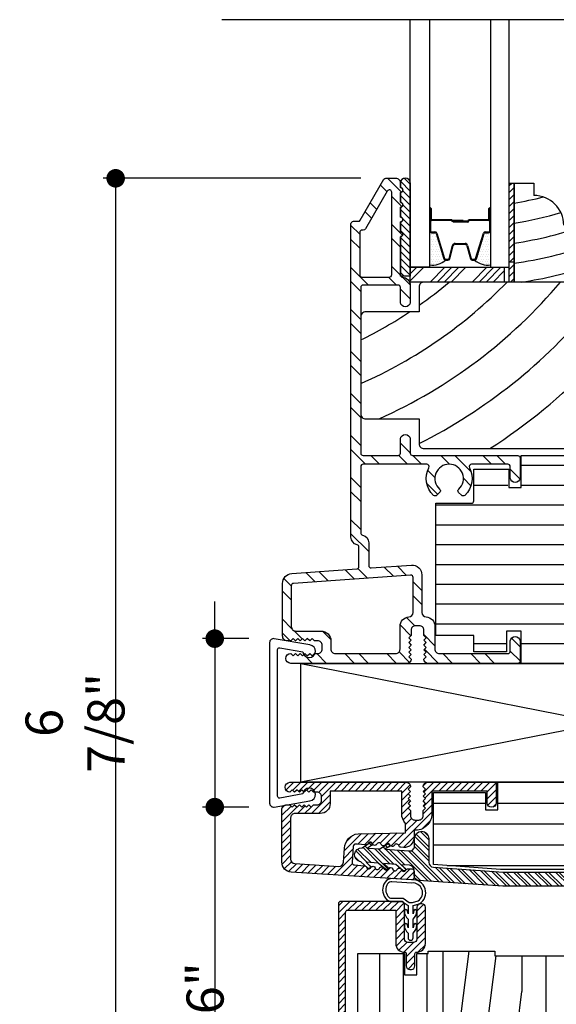
# Model space of a CAD drawing. Extents: x 0 to 162, y 0 to 38.
# Drawn here: x 45 to 48, y 25 to 31 of the extents above; entities that cross this region are included whole.
import ezdxf

# ---------------------------------------------------------------- set-up
doc = ezdxf.new("R2010")
doc.units = 0
doc.header["$LTSCALE"] = 6
doc.header["$MEASUREMENT"] = 0
doc.layers.get('0').update_dxf_attribs({"linetype": 'CONTINUOUS'})
doc.layers.get('Defpoints').update_dxf_attribs({"linetype": 'CONTINUOUS', "lineweight": 5})
doc.layers.add('A-ANNO-DIMS', color=3, linetype='CONTINUOUS')
doc.layers.add('A-DETL-CUT', color=6, linetype='CONTINUOUS')
doc.styles.add('SIMPLEX', font='SIMPLEX.shx', dxfattribs={"width": 0.75})
doc.dimstyles.new('Andersen Section', dxfattribs={"dimscale": 2.5, "dimtxt": 0.09375, "dimasz": 0.046875, "dimexe": 0.03125, "dimexo": 0.0625, "dimgap": 0.03125, "dimtad": 1, "dimdec": 5, "dimzin": 3, "dimdsep": 46, "dimlunit": 4, "dimtxsty": 'SIMPLEX', "dimblk": 'DOT', "dimcen": 0, "dimclrd": 256, "dimclre": 256, "dimadec": 0, "dimazin": 0, "dimtfac": 1, "dimtdec": 5, "dimtmove": 0, "dimatfit": 0, "dimldrblk": 'DOT', "dimfxl": 0, "dimfrac": 2, "dimtolj": 1, "dimtzin": 4, "dimlwd": -1, "dimlwe": -1, "dimarcsym": 0})

# ---------------------------------------------------------------- blocks, each defined once
blk = doc.blocks.new('E Series Casement Frame')
h = blk.add_hatch()
h.set_pattern_fill('ANSI31', color=256, scale=0.25)
h.paths.add_polyline_path([(-3.096, 0), (-3.829, 0, 1), (-3.829, -0.062), (-3.8145, -0.0475), (-3.7995, -0.0625), (-3.7845, -0.0475), (-3.7695, -0.0625), (-3.7545, -0.0475), (-3.7395, -0.0625), (-3.7245, -0.0475), (-3.7095, -0.0625), (-3.6945, -0.0475), (-3.6795, -0.0625), (-3.658, -0.0625, -0.414214), (-3.63, -0.0905), (-3.63, -0.1145, -0.414214), (-3.658, -0.1425), (-3.6795, -0.1425), (-3.6945, -0.1575), (-3.7095, -0.1425), (-3.7245, -0.1575), (-3.7395, -0.1425), (-3.7545, -0.1575), (-3.7695, -0.1425), (-3.7845, -0.1575), (-3.7995, -0.1425), (-3.8145, -0.1575), (-3.83, -0.142), (-3.849, -0.142, 0.414214), (-3.88, -0.173), (-3.88, -0.5048, 0.395512), (-3.822, -0.5667), (-3.0611, -0.6157, 0.433166), (-3.0451, -0.6007), (-3.0451, -0.5621, 0.39391), (-3.059, -0.5472), (-3.0829, -0.5455, 0.303347), (-3.0973, -0.5538, -0.668179), (-3.125, -0.5518, 0.668179), (-3.1526, -0.5499, -0.668179), (-3.1803, -0.548, 0.668179), (-3.2079, -0.546, -0.668179), (-3.2356, -0.5441, 0.668179), (-3.2632, -0.5422, -0.668179), (-3.2909, -0.5402, 0.668179), (-3.3185, -0.5383, -0.668179), (-3.3462, -0.5364, 0.303347), (-3.3594, -0.5262), (-3.4222, -0.5218, -0.41425), (-3.4361, -0.5058), (-3.4289, -0.4038, -0.414753), (-3.4129, -0.3899), (-3.4054, -0.3904), (-3.3501, -0.3943, 0.303278), (-3.3357, -0.386, -0.668179), (-3.308, -0.388, 0.668179), (-3.2804, -0.3899, -0.668179), (-3.2527, -0.3918, 0.668179), (-3.2251, -0.3938, -0.668179), (-3.1974, -0.3957, 0.668637), (-3.1698, -0.3976, -0.668179), (-3.1421, -0.3995, 0.30307), (-3.1289, -0.4097), (-3.1114, -0.411, 0.434812), (-3.0451, -0.3491), (-3.0451, -0.3028, 0.434165), (-2.933, -0.198), (-2.933, -0.055), (-2.5826, -0.055), (-2.5826, -0.1305, 1), (-2.5276, -0.1305), (-2.5276, 0), (-2.96, 0, 0.414214), (-2.988, -0.028), (-2.973, -0.043), (-2.988, -0.058), (-2.973, -0.073), (-2.988, -0.088), (-2.973, -0.103), (-2.988, -0.118), (-2.973, -0.133), (-2.988, -0.148), (-2.973, -0.163), (-2.988, -0.178), (-2.988, -0.21, -0.414214), (-3.016, -0.238), (-3.04, -0.238, -0.414214), (-3.068, -0.21), (-3.068, -0.178), (-3.083, -0.163), (-3.068, -0.148), (-3.083, -0.133), (-3.068, -0.118), (-3.083, -0.103), (-3.068, -0.088), (-3.083, -0.073), (-3.068, -0.058), (-3.083, -0.043), (-3.068, -0.028, 0.414214)])
h.paths.add_polyline_path([(-3.123, -0.055), (-3.123, -0.198, 0.179172), (-3.1001, -0.2599), (-3.1001, -0.3181), (-3.3992, -0.3244, 0.353748), (-3.485, -0.4164), (-3.4912, -0.505, -0.412591), (-3.5209, -0.531), (-3.7988, -0.5131, -0.395512), (-3.825, -0.4851), (-3.825, -0.225, -0.414214), (-3.797, -0.197), (-3.6375, -0.197, 0.414214), (-3.575, -0.1345), (-3.575, -0.055)], flags=16)
h = blk.add_hatch()
h.set_pattern_fill('ANSI32', color=256, scale=0.125, angle=90)
h.set_pattern_definition([(135, (-180.95864, -161.73072), (-0.03314563, -0.03314563), []), (135, (-180.95864, -161.70862), (-0.03314563, -0.03314563), [])])
h.paths.add_polyline_path([(-1.8597, -0.5666), (-2.4803, -0.5666), (-2.9233, -0.5356, -0.39391), (-2.9521, -0.5047), (-2.9521, -0.3544, 1), (-3.0421, -0.3544), (-3.0421, -0.4027, -0.434812), (-3.0753, -0.4336), (-3.229, -0.4229), (-3.2044, -0.4068, 1), (-3.2153, -0.3901), (-3.262, -0.4205), (-3.3396, -0.4151), (-3.315, -0.3991, 1), (-3.3259, -0.3823), (-3.3727, -0.4128, 0.968216), (-3.3818, -0.5023), (-3.337, -0.5414, 1), (-3.3239, -0.5263), (-3.3486, -0.5047), (-3.2711, -0.5101), (-3.2264, -0.5491, 1), (-3.2133, -0.534), (-3.238, -0.5124), (-3.1605, -0.5179), (-3.1158, -0.5568, 1), (-3.1027, -0.5418), (-3.1274, -0.5202), (-3.0739, -0.5239, -0.39391), (-3.0451, -0.5548), (-3.0451, -0.5884, 0.39391), (-3.0163, -0.6193), (-2.4835, -0.6566), (-1.8597, -0.6566, -0.414214), (-1.7997, -0.7166), (-1.7997, -1.0561, 0.195385), (-1.7912, -1.077, -0.083917), (-1.7566, -1.1272, 0.29131), (-1.7294, -1.1445), (-1.7118, -1.1445, 0.303347), (-1.698, -1.1352, -0.668179), (-1.6703, -1.1352, 0.668179), (-1.6425, -1.1352, -0.668179), (-1.6148, -1.1352, 0.668179), (-1.5871, -1.1352, -0.668179), (-1.5594, -1.1352, 0.303347), (-1.5455, -1.1445), (-1.5287, -1.1445, -1), (-1.5287, -1.2225), (-1.5455, -1.2225, 0.303347), (-1.5594, -1.2318, -0.668179), (-1.5871, -1.2318, 0.668179), (-1.6148, -1.2318, -0.668179), (-1.6425, -1.2318, 0.668179), (-1.6703, -1.2318, -0.668179), (-1.698, -1.2318, 0.303347), (-1.7118, -1.2225), (-1.728, -1.2225, 0.288808), (-1.7551, -1.2396, -0.040854), (-1.7701, -1.2653, 0.606345), (-1.7455, -1.3125), (-1.5197, -1.3125, 0.414214), (-1.3997, -1.1925), (-1.3997, -1.1745, 0.414214), (-1.5197, -1.0545), (-1.6787, -1.0545, -0.414214), (-1.7097, -1.0235), (-1.7097, -0.8396, -0.414214), (-1.6947, -0.8246), (-1.5968, -0.8246, 1), (-1.5968, -0.7346), (-1.6948, -0.7346, -0.419549), (-1.7098, -0.7193, 0.419549)])
h = blk.add_hatch()
h.set_pattern_fill('HONEY', color=256, scale=0.1875)
h.set_pattern_definition([(0, (-184.571323, -161.73072), (0.03515625, 0.0202974704), [0.0234375, -0.046875]), (120, (-184.571323, -161.73072), (-0.03515625, 0.0202974704), [0.0234375, -0.046875]), (60, (-184.571323, -161.73072), (0, 0.0405949408), [-0.046875, 0.0234375])])
h.paths.add_polyline_path([(-1.81, -1.0731, 1.164009), (-1.9528, -1.0859), (-1.9306, -1.0859), (-1.9306, -1.2825, 1.096703), (-1.7869, -1.2692, 0.396398)])
for p, q in [((-2.9215, -0.1313), (-2.5941, -0.1313)), ((-2.5161, -0.1313), (-1.4418, -0.1313)), ((-0.9302, -0.1313), (0.062, -0.1313)), ((-2.9215, -0.2625), (0.062, -0.2625)), ((-2.9215, -0.3937), (0.062, -0.3937)), ((-2.8361, -0.525), (0.062, -0.525)), ((-1.665, -0.6562), (0.062, -0.6562)), ((-1.5348, -0.7875), (0.062, -0.7875)), ((-1.665, -0.9187), (0.062, -0.9187)), ((-1.406, -1.05), (-0.5871, -1.05)), ((-0.5071, -1.05), (0.062, -1.05)), ((-1.3931, -1.1812), (-0.5871, -1.1812)), ((-0.5071, -1.1812), (0.062, -1.1812))]:
    blk.add_line(p, q)
for points in [[(-3.083, -0.043), (-3.068, -0.058), (-3.083, -0.073), (-3.068, -0.088), (-3.083, -0.103), (-3.068, -0.118), (-3.083, -0.133), (-3.068, -0.148), (-3.083, -0.163), (-3.068, -0.178), (-3.068, -0.21, 0.414214), (-3.04, -0.238), (-3.016, -0.238, 0.414214), (-2.988, -0.21), (-2.988, -0.178), (-2.973, -0.163), (-2.988, -0.148), (-2.973, -0.133), (-2.988, -0.118), (-2.973, -0.103), (-2.988, -0.088), (-2.973, -0.073), (-2.988, -0.058), (-2.973, -0.043), (-2.988, -0.028, -0.414214), (-2.96, 0), (-2.5276, 0), (-2.5276, -0.1305, -1), (-2.5826, -0.1305), (-2.5826, -0.055), (-2.933, -0.055), (-2.933, -0.198, -0.434165), (-3.0451, -0.3028), (-3.0451, -0.3491, -0.434812), (-3.1114, -0.411), (-3.1289, -0.4097, -0.30307), (-3.1421, -0.3995, 0.668179), (-3.1698, -0.3976, -0.668637), (-3.1974, -0.3957, 0.668179), (-3.2251, -0.3938, -0.668179), (-3.2527, -0.3918, 0.668179), (-3.2804, -0.3899, -0.668179), (-3.308, -0.388, 0.668179), (-3.3357, -0.386, -0.303278), (-3.3501, -0.3943), (-3.4054, -0.3904), (-3.4129, -0.3899, 0.414753), (-3.4289, -0.4038), (-3.4361, -0.5058, 0.41425), (-3.4222, -0.5218), (-3.3594, -0.5262, -0.303347), (-3.3462, -0.5364, 0.668179), (-3.3185, -0.5383, -0.668179), (-3.2909, -0.5402, 0.668179), (-3.2632, -0.5422, -0.668179), (-3.2356, -0.5441, 0.668179), (-3.2079, -0.546, -0.668179), (-3.1803, -0.548, 0.668179), (-3.1526, -0.5499, -0.668179), (-3.125, -0.5518, 0.668179), (-3.0973, -0.5538, -0.303347), (-3.0829, -0.5455), (-3.059, -0.5472, -0.39391), (-3.0451, -0.5621), (-3.0451, -0.6007, -0.433166), (-3.0611, -0.6157), (-3.822, -0.5667, -0.395512), (-3.88, -0.5048), (-3.88, -0.173, -0.414214), (-3.849, -0.142), (-3.83, -0.142), (-3.8145, -0.1575), (-3.7995, -0.1425), (-3.7845, -0.1575), (-3.7695, -0.1425), (-3.7545, -0.1575), (-3.7395, -0.1425), (-3.7245, -0.1575), (-3.7095, -0.1425), (-3.6945, -0.1575), (-3.6795, -0.1425), (-3.658, -0.1425, 0.414214), (-3.63, -0.1145), (-3.63, -0.0905, 0.414214), (-3.658, -0.0625), (-3.6795, -0.0625), (-3.6945, -0.0475), (-3.7095, -0.0625), (-3.7245, -0.0475), (-3.7395, -0.0625), (-3.7545, -0.0475), (-3.7695, -0.0625), (-3.7845, -0.0475), (-3.7995, -0.0625), (-3.8145, -0.0475), (-3.829, -0.062, -1), (-3.829, 0), (-3.096, 0, -0.414214), (-3.068, -0.028)], [(-3.6375, -0.197), (-3.797, -0.197, 0.414214), (-3.825, -0.225), (-3.825, -0.4851, 0.395512), (-3.7988, -0.5131), (-3.5209, -0.531, 0.412591), (-3.4912, -0.505), (-3.485, -0.4164, -0.353748), (-3.3992, -0.3244), (-3.1001, -0.3181), (-3.1001, -0.2599, -0.179172), (-3.123, -0.198), (-3.123, -0.055), (-3.575, -0.055), (-3.575, -0.1345, -0.414214)], [(-3.2264, -0.5491), (-3.2711, -0.5101), (-3.3486, -0.5047), (-3.3239, -0.5263, -1), (-3.337, -0.5414), (-3.3818, -0.5023, -0.968216), (-3.3727, -0.4128), (-3.3259, -0.3823, -1), (-3.315, -0.3991), (-3.3396, -0.4151), (-3.262, -0.4205), (-3.2153, -0.3901, -1), (-3.2044, -0.4068), (-3.229, -0.4229), (-3.0753, -0.4336, 0.434812), (-3.0421, -0.4027), (-3.0421, -0.3544, -1), (-2.9521, -0.3544), (-2.9521, -0.5047, 0.39391), (-2.9233, -0.5356), (-2.4808, -0.5665, 0.017455), (-2.4798, -0.5666), (-1.8597, -0.5666, -0.419549), (-1.7098, -0.7193, 0.419549), (-1.6948, -0.7346), (-1.5968, -0.7346, -1), (-1.5968, -0.8246), (-1.6947, -0.8246, 0.414214), (-1.7097, -0.8396), (-1.7097, -1.0235, 0.414214), (-1.6787, -1.0545), (-1.5197, -1.0545, -0.414214), (-1.3997, -1.1745), (-1.3997, -1.1925, -0.414214), (-1.5197, -1.3125), (-1.7455, -1.3125, -0.606345), (-1.7701, -1.2653, 0.040854), (-1.7551, -1.2396, -0.288808), (-1.728, -1.2225), (-1.7118, -1.2225, -0.303347), (-1.698, -1.2318, 0.668179), (-1.6703, -1.2318, -0.668179), (-1.6425, -1.2318, 0.668179), (-1.6148, -1.2318, -0.668179), (-1.5871, -1.2318, 0.668179), (-1.5594, -1.2318, -0.303347), (-1.5455, -1.2225), (-1.5287, -1.2225, 1), (-1.5287, -1.1445), (-1.5455, -1.1445, -0.303347), (-1.5594, -1.1352, 0.668179), (-1.5871, -1.1352, -0.668179), (-1.6148, -1.1352, 0.668179), (-1.6425, -1.1352, -0.668179), (-1.6703, -1.1352, 0.668179), (-1.698, -1.1352, -0.303347), (-1.7118, -1.1445), (-1.7294, -1.1445, -0.29131), (-1.7566, -1.1272, 0.083917), (-1.7912, -1.077, -0.195385), (-1.7997, -1.0561), (-1.7997, -0.7166, 0.414214), (-1.8597, -0.6566), (-2.4835, -0.6566), (-3.0163, -0.6193, -0.39391), (-3.0451, -0.5884), (-3.0451, -0.5548, 0.39391), (-3.0739, -0.5239), (-3.1274, -0.5202), (-3.1027, -0.5418, -1), (-3.1158, -0.5568), (-3.1605, -0.5179), (-3.238, -0.5124), (-3.2133, -0.534, -1)], [(-1.5313, -1.1685), (-1.5676, -1.1294, 1), (-1.5808, -1.1416), (-1.5559, -1.1685), (-1.6422, -1.1685), (-1.6785, -1.1294, 1), (-1.6917, -1.1416), (-1.6667, -1.1685), (-1.7492, -1.1685, 0.187851), (-1.7997, -1.0686, 1.185081), (-1.9603, -1.096), (-1.9407, -1.096), (-1.9407, -1.2825, 1.067481), (-1.7762, -1.2717, 0.128644), (-1.7492, -1.1985), (-1.6667, -1.1985), (-1.6917, -1.2254, 1), (-1.6785, -1.2376), (-1.6422, -1.1985), (-1.5559, -1.1985), (-1.5808, -1.2254, 1), (-1.5676, -1.2376), (-1.5313, -1.1985), (-1.5265, -1.1985, 1), (-1.5265, -1.1685)], [(-1.9306, -1.2825, 1.096703), (-1.7869, -1.2692, 0.396398), (-1.81, -1.0731, 1.164009), (-1.9528, -1.0859), (-1.9306, -1.0859)]]:
    blk.add_lwpolyline(points, format="xyb", close=True)
blk.add_lwpolyline([(-0.935, -0.188), (-0.919, 0), (0.062, 0), (0.062, -1.3125), (-0.1221, -1.3125), (-0.1221, -1.2655), (-0.5071, -1.2655), (-0.5071, -1.0447), (-0.5871, -1.0447), (-0.5871, -1.2655), (-0.6771, -1.2655), (-0.6771, -1.3125), (-0.8981, -1.3125), (-0.9231, -1.2185), (-1.0761, -1.2185), (-1.1011, -1.3125), (-1.3802, -1.3125), (-1.4065, -1.0445), (-1.665, -1.0445), (-1.665, -0.8417), (-1.5348, -0.8417), (-1.5348, -0.7175), (-1.665, -0.7175), (-1.665, -0.5495), (-2.4991, -0.5495), (-2.9215, -0.5188), (-2.9215, -0.065), (-2.5941, -0.065), (-2.5941, -0.173), (-2.5161, -0.173), (-2.5161, 0), (-1.453, 0), (-1.437, -0.188)], close=True)
blk = doc.blocks.new('E Series CSMT_AWN Sash Wood 1')
for p, q in [((-1.3229, 1.3278), (-1.3229, 0.05)), ((-1.1729, 1.3278), (-1.1729, 0.331)), ((-1.0229, 1.3278), (-1.0229, 0.6746)), ((-0.9229, 1.3428), (-0.9229, 0.8172)), ((-0.8729, 0.4172), (-0.7572, 1.3428)), ((-0.7229, 0.2168), (-0.586, 1.3118)), ((-0.4229, 1.3118), (-0.4229, 1.0869)), ((-0.2729, 1.3118), (-0.2729, 0.6746)), ((-0.1229, 1.3118), (-0.1229, 0.331)), ((-0.5328, 0.2078), (-0.4229, 1.0869)), ((-0.9229, 0.8172), (-0.8729, 0.4172)), ((-1.0229, 0.6746), (-0.9386, 0)), ((-0.2729, 0.6746), (-0.3572, 0)), ((-1.1729, 0.331), (-1.157, 0.204)), ((-0.1229, 0.331), (-0.1643, 0)), ((-0.7229, 0.2168), (-0.7229, 0)), ((-0.5328, 0.2078), (-0.5328, 0))]:
    blk.add_line(p, q)
blk.add_lwpolyline([(-1.1655, 1.1928), (-1.0875, 1.1928), (-1.0875, 1.3278), (-1.015, 1.3278), (-1.015, 1.3428), (-0.5948, 1.3428), (-0.5937, 1.3118), (0, 1.3118), (0, 0), (-0.9468, 0), (-1.089, 0.1033), (-1.089, 0.204), (-1.164, 0.204), (-1.164, 0.05), (-1.4587, 0.05), (-1.4587, 1.3278), (-1.1655, 1.3278)], close=True)
blk = doc.blocks.new('E Series CSMT_AWN Sash Cladding 1')
h = blk.add_hatch()
h.set_pattern_fill('ANSI31', color=256, scale=0.25)
h.paths.add_polyline_path([(0.4685, -1.498, 0.414214), (0.446, -1.4755), (0.436, -1.4755, 0.414214), (0.4135, -1.498), (0.4135, -1.6115), (0.2525, -1.6115), (0.2525, -2.2169, -0.782984), (0.2242, -2.2239), (0.1114, -2.0095, 0.278459), (0.0981, -2.0015), (0.045, -2.0015, -0.414214), (0.03, -1.9865), (0.03, -0.07, -0.414214), (0.045, -0.055), (0.347, -0.055), (0.347, -0.2659, 0.420988), (0.4033, -0.3209, -0.420988), (0.4135, -0.3309), (0.4135, -0.4075, 0.414214), (0.436, -0.43), (0.446, -0.43, 0.414214), (0.4685, -0.4075), (0.4685, -0.3309, -0.420988), (0.4787, -0.3209, 0.420988), (0.535, -0.2659), (0.535, -0.0375, 0.414214), (0.5125, -0.015), (0.5025, -0.015, 0.414214), (0.48, -0.0375), (0.48, -0.2375, -0.414214), (0.4575, -0.26), (0.4245, -0.26, -0.414214), (0.402, -0.2375), (0.402, -0.0225, 0.414214), (0.3795, 0), (0, 0, 0.414214), (-0.015, -0.015), (-0.015, -2.0315, 0.414214), (0, -2.0465), (0.0709, -2.0465, -0.278459), (0.0842, -2.0545), (0.2158, -2.3045, 0.278459), (0.2291, -2.3125), (0.2825, -2.3125, 0.414214), (0.2975, -2.2975), (0.2975, -1.6565), (0.4685, -1.6565)])
blk.add_lwpolyline([(0.347, -0.055), (0.347, -0.2659, 0.420988), (0.4033, -0.3209, -0.420988), (0.4135, -0.3309), (0.4135, -0.4075, 0.414214), (0.436, -0.43), (0.446, -0.43, 0.414214), (0.4685, -0.4075), (0.4685, -0.3309, -0.420988), (0.4787, -0.3209, 0.420988), (0.535, -0.2659), (0.535, -0.0375, 0.414214), (0.5125, -0.015), (0.5025, -0.015, 0.414214), (0.48, -0.0375), (0.48, -0.2375, -0.414214), (0.4575, -0.26), (0.4245, -0.26, -0.414214), (0.402, -0.2375), (0.402, -0.0225, 0.414214), (0.3795, 0), (0, 0, 0.414214), (-0.015, -0.015), (-0.015, -2.0315, 0.414214), (0, -2.0465), (0.0709, -2.0465, -0.278459), (0.0842, -2.0545), (0.2158, -2.3045, 0.278459), (0.2291, -2.3125), (0.2825, -2.3125, 0.414214), (0.2975, -2.2975), (0.2975, -1.6565), (0.4685, -1.6565), (0.4685, -1.498, 0.414214), (0.446, -1.4755), (0.436, -1.4755, 0.414214), (0.4135, -1.498), (0.4135, -1.6115), (0.2525, -1.6115), (0.2525, -2.2169, -0.782984), (0.2242, -2.2239), (0.1114, -2.0095, 0.278459), (0.0981, -2.0015), (0.045, -2.0015, -0.414214), (0.03, -1.9865), (0.03, -0.07, -0.414214), (0.045, -0.055)], format="xyb", close=True)
blk = doc.blocks.new('E Series CSMT_AWN Sash Weather Strip')
for points in [[(0.016, 0.016), (0.016, 0.0436, 0.214996), (0.039, 0.0946, 1), (0.019, 0.0946, -0.089018), (0.016, 0.0779), (0.016, 0.1324, 0.214996), (0.039, 0.1834, 1), (0.019, 0.1834, -0.089018), (0.016, 0.1667), (0.016, 0.2181), (0.0566, 0.2302, 0.794159), (0.0072, 0.381), (-0.1163, 0.3889, 0.268742), (-0.1614, 0.3668, 0.315828), (-0.1591, 0.2656, 0.238583), (-0.1188, 0.2452), (-0.054, 0.2452), (-0.016, 0.2181), (-0.016, 0.1667, -0.089018), (-0.019, 0.1834, 1), (-0.039, 0.1834, 0.214996), (-0.016, 0.1324), (-0.016, 0.0779, -0.089018), (-0.019, 0.0946, 1), (-0.039, 0.0946, 0.214996), (-0.016, 0.0436), (-0.016, 0.016, 1)], [(-0.0096, 0.2381), (0.0131, 0.2381), (0.0483, 0.2486, 0.787729), (0.0075, 0.361), (-0.1177, 0.369, 0.269152), (-0.1447, 0.3557, 0.315828), (-0.143, 0.2774, 0.238583), (-0.1188, 0.2652), (-0.0476, 0.2652)]]:
    blk.add_lwpolyline(points, format="xyb", close=True)
blk = doc.blocks.new('csmt head')
for name, p in [('E Series Casement Frame', (-0.062, 0)), ('E Series CSMT_AWN Sash Weather Strip', (-3.1293, -0.9967)), ('E Series CSMT_AWN Sash Cladding 1', (-3.5702, -0.7515)), ('E Series CSMT_AWN Sash Wood 1', (-2.0027, -2.408))]:
    blk.add_blockref(name, p)
blk = doc.blocks.new('A44J')
at = {"layer": 'A-DETL-CUT'}
blk.add_lwpolyline([(0.5067, 0, 0.466308), (0.5313, 0.0293), (0.4916, 0.2544, 2.121025), (0.4487, 0.2101), (0.4744, 0.0641, -0.466308), (0.4626, 0.05), (-0.4626, 0.05, -0.466308), (-0.4744, 0.0641), (-0.4487, 0.2101, 2.121025), (-0.4916, 0.2544), (-0.5313, 0.0293, 0.466308), (-0.5067, 0)], format="xyb", close=True, dxfattribs=at)
blk = doc.blocks.new('_DOT')
at = {"color": 0, "linetype": 'ByBlock'}
blk.add_line((-0.5, 0), (-1, 0), dxfattribs=at)
at = {"color": 0, "linetype": 'ByBlock', "const_width": 0.5}
blk.add_lwpolyline([(-0.25, 0, 1), (0.25, 0, 1)], format="xyb", close=True, dxfattribs=at)
blk = doc.blocks.new('*D139')
at = {"layer": 'A-ANNO-DIMS', "transparency": 16777216}
for p, q in [((45.7777, 27.4132), (45.7777, 27.5304)), ((45.993, 27.296), (45.6995, 27.296)), ((45.7777, 27.296), (45.7777, 26.2326)), ((45.993, 26.2326), (45.6995, 26.2326)), ((45.7777, 26.1154), (45.7777, 24.2817))]:
    blk.add_line(p, q, dxfattribs=at)
at = {"layer": 'Defpoints', "color": 0, "transparency": 16777216}
for p in [(46.1492, 27.296), (45.7777, 26.2326), (46.1492, 26.2326)]:
    blk.add_point(p, dxfattribs=at)
at = {"layer": 'A-ANNO-DIMS', "transparency": 16777216, "xscale": 0.1171875, "yscale": 0.1171875, "zscale": 0.1171875}
for p, rotation in [((45.7777, 27.296), 270), ((45.7777, 26.2326), 90)]:
    blk.add_blockref('_DOT', p, dxfattribs=dict(at, rotation=rotation))
at = {"layer": 'A-ANNO-DIMS', "color": 0, "transparency": 16777216, "insert": (45.521, 24.8495), "char_height": 0.234375, "attachment_point": 5, "rotation": 90, "style": 'SIMPLEX'}
blk.add_mtext('\\A1;1 1/16"', dxfattribs=at)
blk = doc.blocks.new('*D140')
at = {"layer": 'A-ANNO-DIMS', "transparency": 16777216}
for p, q in [((46.7005, 30.2013), (45.0736, 30.2013)), ((45.1518, 30.0841), (45.1518, 23.444)), ((46.6463, 23.3268), (45.0736, 23.3268))]:
    blk.add_line(p, q, dxfattribs=at)
at = {"layer": 'Defpoints', "color": 0, "transparency": 16777216}
for p in [(46.8567, 30.2013), (45.1518, 23.3268), (46.8026, 23.3268)]:
    blk.add_point(p, dxfattribs=at)
at = {"layer": 'A-ANNO-DIMS', "transparency": 16777216, "xscale": 0.1171875, "yscale": 0.1171875, "zscale": 0.1171875}
for p, rotation in [((45.1518, 30.2013), 90), ((45.1518, 23.3268), 270)]:
    blk.add_blockref('_DOT', p, dxfattribs=dict(at, rotation=rotation))
at = {"layer": 'A-ANNO-DIMS', "color": 0, "transparency": 16777216, "insert": (44.8951, 26.7641), "char_height": 0.23438, "attachment_point": 5, "rotation": 90, "style": 'SIMPLEX'}
blk.add_mtext('\\A1;6 7/8"', dxfattribs=at)
blk = doc.blocks.new('1pc csmt sill')
at = {"layer": 'A-DETL-CUT'}
h = blk.add_hatch(dxfattribs=at)
h.set_pattern_fill('ANSI32', color=256, scale=0.5, style=0)
h.set_pattern_definition([(315, (-31.70751, 31.26216), (-0.1325825, -0.1325825), []), (315, (-31.61912, 31.26216), (-0.1325825, -0.1325825), [])])
h.paths.add_polyline_path([(-1.0029, 0.234), (-1.0029, 0.09, 0.414214), (-0.9749, 0.062), (-0.5419, 0.062, 0.414214), (-0.5269, 0.077), (-0.5269, 0.1425, -0.887097), (-0.4649, 0.1425), (-0.4649, 0.015, -0.414214), (-0.4799, 0), (-1.0449, 0, -0.392865), (-1.0728, 0.0259), (-1.0579, 0.0409), (-1.0729, 0.0559), (-1.0579, 0.0709), (-1.0729, 0.0859), (-1.0579, 0.1009), (-1.0729, 0.1159), (-1.0579, 0.1309), (-1.0729, 0.1459), (-1.0579, 0.1609), (-1.0729, 0.1759), (-1.0729, 0.21, 0.414214), (-1.1009, 0.238), (-1.1249, 0.238, 0.414214), (-1.1529, 0.21), (-1.1529, 0.1759), (-1.1679, 0.1609), (-1.1529, 0.1459), (-1.1679, 0.1309), (-1.1529, 0.1159), (-1.1679, 0.1009), (-1.1529, 0.0859), (-1.1679, 0.0709), (-1.1529, 0.0559), (-1.1679, 0.0409), (-1.153, 0.0259, -0.392865), (-1.1809, 0), (-1.58, 0), (-1.9139, 0, -1), (-1.9139, 0.062), (-1.8989, 0.047), (-1.8839, 0.062), (-1.8689, 0.047), (-1.8539, 0.062), (-1.8389, 0.047), (-1.8239, 0.062), (-1.8089, 0.047), (-1.7939, 0.062), (-1.7789, 0.047), (-1.7639, 0.062), (-1.7429, 0.062, 0.414214), (-1.7149, 0.09), (-1.7149, 0.114, 0.414214), (-1.7429, 0.142), (-1.7639, 0.142), (-1.7789, 0.157), (-1.7939, 0.142), (-1.8089, 0.157), (-1.8239, 0.142), (-1.8389, 0.157), (-1.8539, 0.142), (-1.8689, 0.157), (-1.8839, 0.142), (-1.8989, 0.157), (-1.9139, 0.142), (-1.9339, 0.142, -0.414214), (-1.9649, 0.173), (-1.9649, 0.5052, -0.39378), (-1.9072, 0.567), (-1.4968, 0.5959, 0.39378), (-1.4829, 0.6109), (-1.4829, 0.7339, 0.34754), (-1.4944, 0.7485, -0.34754), (-1.5329, 0.7972), (-1.5329, 2.7749, -0.414214), (-1.5179, 2.7899), (-1.487, 2.7899, 0.267949), (-1.474, 2.7974), (-1.3252, 3.0552, -0.267949), (-1.3122, 3.0627), (-1.2519, 3.0627, -0.414214), (-1.2209, 3.0317), (-1.2209, 3.0027, -1), (-1.2209, 2.9727), (-1.2209, 2.9097, -1), (-1.2209, 2.8797), (-1.2209, 2.8167, -1), (-1.2209, 2.7867), (-1.2209, 2.7237, -1), (-1.2209, 2.6937), (-1.2209, 2.4519, 0.400754), (-1.2066, 2.4369, -0.400754), (-1.1589, 2.387), (-1.1589, 2.2782, -0.887097), (-1.2209, 2.2782), (-1.2209, 2.3727, 0.414214), (-1.2359, 2.3877), (-1.4559, 2.3877, 0.414214), (-1.4709, 2.3727), (-1.4709, 1.327, 0.414214), (-1.4559, 1.312), (-1.2359, 1.312, 0.414214), (-1.2209, 1.327), (-1.2209, 1.4165, -0.887097), (-1.1589, 1.4165), (-1.1589, 1.327, 0.414214), (-1.1439, 1.312), (-0.4799, 1.312, -0.414214), (-0.4649, 1.297), (-0.4649, 1.1695, -0.887097), (-0.5269, 1.1695), (-0.5269, 1.242, 0.414214), (-0.5419, 1.257), (-0.7715, 1.257, 0.565503), (-0.7848, 1.235, -0.34022), (-0.8144, 1.0606, -0.40299), (-0.8352, 1.061), (-0.8529, 1.0787, -0.428236), (-0.8523, 1.1004, 2.586814), (-0.9734, 1.1004, -0.428236), (-0.9729, 1.0787), (-0.9906, 1.061, -0.40299), (-1.0114, 1.0606, -0.34022), (-1.041, 1.235, 0.565503), (-1.0542, 1.257), (-1.4559, 1.257, 0.414214), (-1.4709, 1.242), (-1.4709, 0.8242, 0.34754), (-1.4593, 0.8096, -0.34754), (-1.4209, 0.7609), (-1.4209, 0.6173, 0.434946), (-1.4048, 0.6024), (-1.1517, 0.6202, -0.434946), (-1.0854, 0.5583), (-1.0854, 0.3209, 0.399137), (-1.0588, 0.2929, -0.399137)])
h.paths.add_polyline_path([(-1.1404, 0.3209), (-1.1404, 0.5423, 0.434984), (-1.1564, 0.5573), (-1.8959, 0.5052, 0.393744), (-1.9099, 0.4902), (-1.9099, 0.232, 0.414214), (-1.8819, 0.204), (-1.7219, 0.204, -0.414214), (-1.6599, 0.142), (-1.6599, 0.09, 0.414214), (-1.6319, 0.062), (-1.2509, 0.062, 0.414214), (-1.2229, 0.09), (-1.2229, 0.234, -0.399137), (-1.1669, 0.2929, 0.399137)], flags=16)
h.paths.add_polyline_path([(-1.291, 2.4377, 0.414214), (-1.2754, 2.4533), (-1.2754, 2.9732, 0.767327), (-1.3045, 2.981), (-1.4423, 2.7424, -0.267949), (-1.4553, 2.7349), (-1.4629, 2.7349, 0.414214), (-1.4779, 2.7199), (-1.4779, 2.4527, 0.414214), (-1.4629, 2.4377)], flags=16)
for p, q in [((0.1618, 4.0624), (-2.3486, 4.0624)), ((-1.1584, 2.5002), (-1.1584, 4.0625)), ((-1.0364, 4.0625), (-1.0364, 2.5002)), ((-0.6514, 4.0625), (-0.6514, 2.5002)), ((-0.5334, 2.5002), (-0.5334, 4.0625)), ((-1.1964, 3.0621), (-1.1584, 3.0242)), ((-1.2204, 3.003), (-1.2204, 3.033)), ((-1.2204, 3.003), (-1.2204, 3.003)), ((-1.2191, 3.0407), (-1.1584, 2.98)), ((-1.2111, 3.0021), (-1.2111, 3.0021)), ((-1.2054, 2.9828), (-1.1584, 2.9358)), ((-1.1584, 3.033), (-1.1584, 2.4432)), ((-0.5334, 3.0159), (-0.5179, 3.0314)), ((-0.5334, 2.5314), (-0.5334, 3.0314)), ((-0.5334, 3.0314), (-0.5024, 3.0314)), ((-0.5334, 2.4064), (-0.5334, 3.0314)), ((-0.5334, 3.0314), (-0.5024, 3.0314)), ((-0.5334, 3.0164), (-0.5184, 3.0314)), ((-0.5334, 2.9722), (-0.5024, 3.0032)), ((-0.5334, 2.9717), (-0.5024, 3.0027)), ((-0.5024, 3.0314), (-0.5024, 2.5314)), ((-0.5024, 2.4064), (-0.5024, 3.0314)), ((-0.5024, 3.0314), (-0.3774, 3.0314)), ((-0.5024, 3.0314), (-0.5024, 2.4064)), ((-0.3774, 3.0314), (-0.3774, 2.9534)), ((-1.2204, 2.9101), (-1.2204, 2.9718)), ((-1.2204, 2.9536), (-1.1584, 2.8916)), ((-0.5334, 2.928), (-0.5024, 2.959)), ((-0.5334, 2.9275), (-0.5024, 2.9585)), ((-1.2204, 2.8172), (-1.2204, 2.8789)), ((-1.2204, 2.8652), (-1.1584, 2.8032)), ((-1.2048, 2.8938), (-1.1584, 2.8474)), ((-1.0364, 2.8702), (-1.0364, 2.7302)), ((-1.0314, 2.8702), (-1.0314, 2.8052)), ((-1.0314, 2.8702), (-1.0314, 2.7302)), ((-1.0264, 2.8702), (-1.0264, 2.8052)), ((-0.6614, 2.8052), (-0.6614, 2.8702)), ((-0.6564, 2.8702), (-0.6564, 2.8052)), ((-0.6564, 2.7302), (-0.6564, 2.8702)), ((-0.6514, 2.7302), (-0.6514, 2.8702)), ((-0.5334, 2.8838), (-0.5024, 2.9148)), ((-0.5334, 2.8833), (-0.5024, 2.9143)), ((-0.5334, 2.8396), (-0.5024, 2.8706)), ((-0.5334, 2.8391), (-0.5024, 2.8701)), ((-1.2204, 2.821), (-1.2159, 2.8166)), ((-1.2054, 2.806), (-1.1584, 2.759)), ((-0.8984, 2.8002), (-1.0214, 2.8002)), ((-0.6664, 2.8002), (-0.7869, 2.8002)), ((-0.5334, 2.7954), (-0.5024, 2.8264)), ((-0.5334, 2.7949), (-0.5024, 2.8259)), ((-1.2204, 2.7243), (-1.2204, 2.786)), ((-1.2204, 2.7768), (-1.1584, 2.7148)), ((-0.8997, 2.7952), (-1.0214, 2.7952)), ((-0.8244, 2.7952), (-0.8917, 2.7952)), ((-0.8244, 2.7902), (-0.8913, 2.7902)), ((-0.8884, 2.7902), (-0.8884, 2.7852)), ((-0.7969, 2.7902), (-0.8884, 2.7902)), ((-0.7969, 2.7852), (-0.8884, 2.7852)), ((-0.8244, 2.7952), (-0.8244, 2.7902)), ((-0.6664, 2.7952), (-0.7869, 2.7952)), ((-0.5334, 2.7512), (-0.5024, 2.7822)), ((-0.5334, 2.7507), (-0.5024, 2.7817)), ((-0.5334, 2.707), (-0.5024, 2.738)), ((-0.5334, 2.7065), (-0.5024, 2.7375)), ((-1.2204, 2.7326), (-1.1584, 2.6706)), ((-1.2204, 2.4432), (-1.2204, 2.6931)), ((-1.2204, 2.6884), (-1.1584, 2.6264)), ((-1.0333, 2.6926), (-1.0333, 2.6926)), ((-1.0255, 2.7082), (-1.0255, 2.7082)), ((-1.0255, 2.6769), (-1.0255, 2.6769)), ((-1.0244, 2.7232), (-1.0026, 2.7232)), ((-1.0244, 2.7182), (-1.0026, 2.7182)), ((-1.0177, 2.6926), (-1.0177, 2.6926)), ((-1.0099, 2.7082), (-1.0099, 2.7082)), ((-1.0099, 2.6769), (-1.0099, 2.6769)), ((-1.002, 2.6926), (-1.002, 2.6926)), ((-0.9959, 2.7132), (-0.947, 2.5536)), ((-0.9942, 2.6769), (-0.9942, 2.6769)), ((-0.9911, 2.7147), (-0.9422, 2.5551)), ((-0.7456, 2.5551), (-0.6967, 2.7147)), ((-0.7408, 2.5536), (-0.6919, 2.7132)), ((-0.6935, 2.6769), (-0.6935, 2.6769)), ((-0.6857, 2.6926), (-0.6857, 2.6926)), ((-0.6852, 2.7232), (-0.6634, 2.7232)), ((-0.6852, 2.7182), (-0.6634, 2.7182)), ((-0.6779, 2.7082), (-0.6779, 2.7082)), ((-0.6779, 2.6769), (-0.6779, 2.6769)), ((-0.6701, 2.6926), (-0.6701, 2.6926)), ((-0.6623, 2.7082), (-0.6623, 2.7082)), ((-0.6623, 2.6769), (-0.6623, 2.6769)), ((-0.6545, 2.6926), (-0.6545, 2.6926)), ((-0.5334, 2.6629), (-0.5024, 2.6939)), ((-0.5334, 2.6623), (-0.5024, 2.6933)), ((-1.2204, 2.6442), (-1.1584, 2.5822)), ((-1.0333, 2.6613), (-1.0333, 2.6613)), ((-1.0333, 2.6301), (-1.0333, 2.6301)), ((-1.0255, 2.6457), (-1.0255, 2.6457)), ((-1.0255, 2.6144), (-1.0255, 2.6144)), ((-1.0177, 2.6613), (-1.0177, 2.6613)), ((-1.0177, 2.6301), (-1.0177, 2.6301)), ((-1.0099, 2.6457), (-1.0099, 2.6457)), ((-1.0099, 2.6144), (-1.0099, 2.6144)), ((-1.002, 2.6613), (-1.002, 2.6613)), ((-1.002, 2.6301), (-1.002, 2.6301)), ((-0.9942, 2.6457), (-0.9942, 2.6457)), ((-0.9942, 2.6144), (-0.9942, 2.6144)), ((-0.9864, 2.6613), (-0.9864, 2.6613)), ((-0.9864, 2.6301), (-0.9864, 2.6301)), ((-0.9786, 2.6457), (-0.9786, 2.6457)), ((-0.9786, 2.6144), (-0.9786, 2.6144)), ((-0.9708, 2.6301), (-0.9708, 2.6301)), ((-0.9138, 2.5553), (-0.8916, 2.6376)), ((-0.909, 2.554), (-0.8868, 2.6363)), ((-0.8752, 2.6502), (-0.8126, 2.6502)), ((-0.8752, 2.6452), (-0.8126, 2.6452)), ((-0.801, 2.6363), (-0.7788, 2.554)), ((-0.7962, 2.6376), (-0.7739, 2.5553)), ((-0.717, 2.6301), (-0.717, 2.6301)), ((-0.7091, 2.6457), (-0.7091, 2.6457)), ((-0.7091, 2.6144), (-0.7091, 2.6144)), ((-0.7013, 2.6613), (-0.7013, 2.6613)), ((-0.7013, 2.6301), (-0.7013, 2.6301)), ((-0.6935, 2.6457), (-0.6935, 2.6457)), ((-0.6935, 2.6144), (-0.6935, 2.6144)), ((-0.6857, 2.6613), (-0.6857, 2.6613)), ((-0.6857, 2.6301), (-0.6857, 2.6301)), ((-0.6779, 2.6457), (-0.6779, 2.6457)), ((-0.6779, 2.6144), (-0.6779, 2.6144)), ((-0.6701, 2.6613), (-0.6701, 2.6613)), ((-0.6701, 2.6301), (-0.6701, 2.6301)), ((-0.6623, 2.6457), (-0.6623, 2.6457)), ((-0.6623, 2.6144), (-0.6623, 2.6144)), ((-0.6545, 2.6613), (-0.6545, 2.6613)), ((-0.6545, 2.6301), (-0.6545, 2.6301)), ((-0.5334, 2.6187), (-0.5024, 2.6497)), ((-0.5334, 2.6181), (-0.5024, 2.6491)), ((-1.2204, 2.6), (-1.1584, 2.538)), ((-1.2204, 2.5558), (-1.1584, 2.4938)), ((-1.0333, 2.5988), (-1.0333, 2.5988)), ((-1.0333, 2.5676), (-1.0333, 2.5676)), ((-1.0255, 2.5832), (-1.0255, 2.5832)), ((-1.0255, 2.5519), (-1.0255, 2.5519)), ((-1.0177, 2.5988), (-1.0177, 2.5988)), ((-1.0177, 2.5676), (-1.0177, 2.5676)), ((-1.0099, 2.5832), (-1.0099, 2.5832)), ((-1.0099, 2.5519), (-1.0099, 2.5519)), ((-1.002, 2.5988), (-1.002, 2.5988)), ((-1.002, 2.5676), (-1.002, 2.5676)), ((-0.9942, 2.5832), (-0.9942, 2.5832)), ((-0.9942, 2.5519), (-0.9942, 2.5519)), ((-0.9864, 2.5988), (-0.9864, 2.5988)), ((-0.9864, 2.5676), (-0.9864, 2.5676)), ((-0.9786, 2.5832), (-0.9786, 2.5832)), ((-0.9786, 2.5519), (-0.9786, 2.5519)), ((-0.9708, 2.5988), (-0.9708, 2.5988)), ((-0.9708, 2.5676), (-0.9708, 2.5676)), ((-0.963, 2.5832), (-0.963, 2.5832)), ((-0.963, 2.5519), (-0.963, 2.5519)), ((-0.9552, 2.5676), (-0.9552, 2.5676)), ((-0.9474, 2.5519), (-0.9474, 2.5519)), ((-0.9355, 2.5502), (-0.9206, 2.5502)), ((-0.7672, 2.5502), (-0.7522, 2.5502)), ((-0.7404, 2.5519), (-0.7404, 2.5519)), ((-0.7326, 2.5676), (-0.7326, 2.5676)), ((-0.7248, 2.5832), (-0.7248, 2.5832)), ((-0.7248, 2.5519), (-0.7248, 2.5519)), ((-0.717, 2.5988), (-0.717, 2.5988)), ((-0.717, 2.5676), (-0.717, 2.5676)), ((-0.7091, 2.5832), (-0.7091, 2.5832)), ((-0.7091, 2.5519), (-0.7091, 2.5519)), ((-0.7013, 2.5988), (-0.7013, 2.5988)), ((-0.7013, 2.5676), (-0.7013, 2.5676)), ((-0.6935, 2.5832), (-0.6935, 2.5832)), ((-0.6935, 2.5519), (-0.6935, 2.5519)), ((-0.6857, 2.5988), (-0.6857, 2.5988)), ((-0.6857, 2.5676), (-0.6857, 2.5676)), ((-0.6779, 2.5832), (-0.6779, 2.5832)), ((-0.6779, 2.5519), (-0.6779, 2.5519)), ((-0.6701, 2.5988), (-0.6701, 2.5988)), ((-0.6701, 2.5676), (-0.6701, 2.5676)), ((-0.6623, 2.5832), (-0.6623, 2.5832)), ((-0.6623, 2.5519), (-0.6623, 2.5519)), ((-0.6545, 2.5988), (-0.6545, 2.5988)), ((-0.6545, 2.5676), (-0.6545, 2.5676)), ((-0.5334, 2.5745), (-0.5024, 2.6055)), ((-0.5334, 2.5739), (-0.5024, 2.6049)), ((-0.5334, 2.5303), (-0.5024, 2.5613)), ((-0.5317, 2.5314), (-0.5024, 2.5608)), ((-1.2204, 2.5116), (-1.1584, 2.4496)), ((-1.0364, 2.5002), (-1.1584, 2.5002)), ((-1.1164, 2.5002), (-1.1584, 2.4582)), ((-1.0722, 2.5002), (-1.1584, 2.414)), ((-1.1584, 2.5002), (-0.5645, 2.5002)), ((-1.1584, 2.4064), (-1.1584, 2.4995)), ((-0.9396, 2.5002), (-1.0334, 2.4064)), ((-1.0333, 2.5363), (-1.0333, 2.5363)), ((-1.0255, 2.5207), (-1.0255, 2.5207)), ((-1.0177, 2.5363), (-1.0177, 2.5363)), ((-1.0099, 2.5207), (-1.0099, 2.5207)), ((-1.002, 2.5363), (-1.002, 2.5363)), ((-0.9942, 2.5207), (-0.9942, 2.5207)), ((-0.8954, 2.5002), (-0.9892, 2.4064)), ((-0.9864, 2.5363), (-0.9864, 2.5363)), ((-0.9786, 2.5207), (-0.9786, 2.5207)), ((-0.9708, 2.5363), (-0.9708, 2.5363)), ((-0.9552, 2.5363), (-0.9552, 2.5363)), ((-0.8513, 2.5002), (-0.945, 2.4064)), ((-0.9355, 2.5452), (-0.9206, 2.5452)), ((-0.8071, 2.5002), (-0.9008, 2.4064)), ((-0.6745, 2.5002), (-0.7682, 2.4064)), ((-0.7672, 2.5452), (-0.7522, 2.5452)), ((-0.7326, 2.5363), (-0.7326, 2.5363)), ((-0.6303, 2.5002), (-0.724, 2.4064)), ((-0.717, 2.5363), (-0.717, 2.5363)), ((-0.7091, 2.5207), (-0.7091, 2.5207)), ((-0.7013, 2.5363), (-0.7013, 2.5363)), ((-0.6935, 2.5207), (-0.6935, 2.5207)), ((-0.6857, 2.5363), (-0.6857, 2.5363)), ((-0.5861, 2.5002), (-0.6798, 2.4064)), ((-0.6779, 2.5207), (-0.6779, 2.5207)), ((-0.6701, 2.5363), (-0.6701, 2.5363)), ((-0.6623, 2.5207), (-0.6623, 2.5207)), ((-0.6545, 2.5363), (-0.6545, 2.5363)), ((-0.6514, 2.5002), (-0.5334, 2.5002)), ((-0.5645, 2.5002), (-0.5645, 2.4064)), ((-0.5024, 2.5314), (-0.5334, 2.5314)), ((-0.5334, 2.4861), (-0.5024, 2.5171)), ((-1.2204, 2.4674), (-1.1962, 2.4432)), ((-1.1584, 2.4432), (-1.2204, 2.4432)), ((-0.5645, 2.4776), (-0.6356, 2.4064)), ((-0.5334, 2.4419), (-0.5024, 2.4729)), ((-0.5246, 2.4064), (-0.5024, 2.4287)), ((-0.5645, 2.4064), (-1.1584, 2.4064)), ((-0.5024, 2.4064), (-0.5334, 2.4064)), ((-0.0954, 2.4064), (-0.5024, 2.4064)), ((-0.4576, 1.25), (0.8252, 1.25)), ((-0.7577, 1.125), (-0.5426, 1.125)), ((-0.4576, 1.125), (1.322, 1.125)), ((-0.9974, 1), (1.9726, 1)), ((-0.9974, 0.875), (1.7071, 0.875)), ((-0.9974, 0.75), (1.9101, 0.75)), ((-0.9974, 0.625), (1.9726, 0.625)), ((-0.9974, 0.5), (1.9726, 0.5)), ((-0.9974, 0.375), (1.9726, 0.375)), ((-0.9974, 0.25), (1.9726, 0.25)), ((-0.7574, 0.125), (-0.5514, 0.125)), ((-0.4576, 0.125), (0.4676, 0.125))]:
    blk.add_line(p, q, dxfattribs=at)
for points in [[(-1.58, 0), (-1.9139, 0), (-1.9139, 0, -1), (-1.9139, 0.062), (-1.8989, 0.047), (-1.8839, 0.062), (-1.8689, 0.047), (-1.8539, 0.062), (-1.8389, 0.047), (-1.8239, 0.062), (-1.8089, 0.047), (-1.7939, 0.062), (-1.7789, 0.047), (-1.7639, 0.062), (-1.7429, 0.062, 0.414214), (-1.7149, 0.09), (-1.7149, 0.114, 0.414214), (-1.7429, 0.142), (-1.7639, 0.142), (-1.7789, 0.157), (-1.7939, 0.142), (-1.8089, 0.157), (-1.8239, 0.142), (-1.8389, 0.157), (-1.8539, 0.142), (-1.8689, 0.157), (-1.8839, 0.142), (-1.8989, 0.157), (-1.9139, 0.142), (-1.9339, 0.142, -0.414214), (-1.9649, 0.173), (-1.9649, 0.5052, -0.39378), (-1.9072, 0.567), (-1.4968, 0.5959, 0.39378), (-1.4829, 0.6109), (-1.4829, 0.7339, 0.34754), (-1.4944, 0.7485, -0.34754), (-1.5329, 0.7972), (-1.5329, 2.7749, -0.414214), (-1.5179, 2.7899), (-1.487, 2.7899, 0.267949), (-1.474, 2.7974), (-1.3252, 3.0552, -0.267949), (-1.3122, 3.0627), (-1.2519, 3.0627, -0.414214), (-1.2209, 3.0317), (-1.2209, 3.0027, -1), (-1.2209, 2.9727), (-1.2209, 2.9097, -1), (-1.2209, 2.8797), (-1.2209, 2.8167, -1), (-1.2209, 2.7867), (-1.2209, 2.7237, -1), (-1.2209, 2.6937), (-1.2209, 2.4519, 0.400754), (-1.2066, 2.4369, -0.400754), (-1.1589, 2.387), (-1.1589, 2.2782, -0.887097), (-1.2209, 2.2782), (-1.2209, 2.3727, 0.414214), (-1.2359, 2.3877), (-1.4559, 2.3877, 0.414214), (-1.4709, 2.3727), (-1.4709, 1.327, 0.414214), (-1.4559, 1.312), (-1.2359, 1.312, 0.414214), (-1.2209, 1.327), (-1.2209, 1.4165, -0.887097), (-1.1589, 1.4165), (-1.1589, 1.327, 0.414214), (-1.1439, 1.312), (-0.4799, 1.312, -0.414214), (-0.4649, 1.297), (-0.4649, 1.1695, -0.887097), (-0.5269, 1.1695), (-0.5269, 1.242, 0.414214), (-0.5419, 1.257), (-0.7715, 1.257, 0.565503), (-0.7848, 1.235, -0.34022), (-0.8144, 1.0606, -0.40299), (-0.8352, 1.061), (-0.8529, 1.0787, -0.428236), (-0.8523, 1.1004, 2.586814), (-0.9734, 1.1004, -0.428236), (-0.9729, 1.0787), (-0.9906, 1.061, -0.40299), (-1.0114, 1.0606, -0.34022), (-1.041, 1.235, 0.565503), (-1.0542, 1.257), (-1.4559, 1.257, 0.414214), (-1.4709, 1.242), (-1.4709, 0.8242, 0.34754), (-1.4593, 0.8096, -0.34754), (-1.4209, 0.7609), (-1.4209, 0.6173, 0.434946), (-1.4048, 0.6024), (-1.1517, 0.6202, -0.434946), (-1.0854, 0.5583), (-1.0854, 0.3209, 0.399137), (-1.0588, 0.2929, -0.399137), (-1.0029, 0.234), (-1.0029, 0.09, 0.414214), (-0.9749, 0.062), (-0.5419, 0.062, 0.414214), (-0.5269, 0.077), (-0.5269, 0.1425, -0.887097), (-0.4649, 0.1425), (-0.4649, 0.015, -0.414214), (-0.4799, 0), (-1.0449, 0, -0.392865), (-1.0728, 0.0259), (-1.0579, 0.0409), (-1.0729, 0.0559), (-1.0579, 0.0709), (-1.0729, 0.0859), (-1.0579, 0.1009), (-1.0729, 0.1159), (-1.0579, 0.1309), (-1.0729, 0.1459), (-1.0579, 0.1609), (-1.0729, 0.1759), (-1.0729, 0.21, 0.414214), (-1.1009, 0.238), (-1.1249, 0.238, 0.414214), (-1.1529, 0.21), (-1.1529, 0.1759), (-1.1679, 0.1609), (-1.1529, 0.1459), (-1.1679, 0.1309), (-1.1529, 0.1159), (-1.1679, 0.1009), (-1.1529, 0.0859), (-1.1679, 0.0709), (-1.1529, 0.0559), (-1.1679, 0.0409), (-1.153, 0.0259, -0.392865), (-1.1809, 0)], [(-1.4779, 2.4527, 0.414214), (-1.4629, 2.4377), (-1.291, 2.4377, 0.414214), (-1.2754, 2.4533), (-1.2754, 2.9732, 0.767327), (-1.3045, 2.981), (-1.4423, 2.7424, -0.267949), (-1.4553, 2.7349), (-1.4629, 2.7349, 0.414214), (-1.4779, 2.7199)], [(-1.4709, 2.1874), (-1.4709, 1.5744, 0.414214), (-1.4399, 1.5434), (-1.1029, 1.5434), (-1.1029, 1.3864, 0.414214), (-1.0719, 1.3554), (-0.0069, 1.3554), (-0.0069, 2.4064), (-1.0719, 2.4064, 0.414214), (-1.1029, 2.3754), (-1.1029, 2.2184), (-1.4399, 2.2184, 0.414214)]]:
    blk.add_lwpolyline(points, format="xyb", close=True, dxfattribs=at)
for points in [[(0.4576, 0), (-0.4576, 0), (-0.4576, 0.203), (-0.5514, 0.203), (-0.5514, 0.072), (-0.7574, 0.072), (-0.7574, 0.177), (-0.9974, 0.177), (-0.9974, 1.011), (-0.7727, 1.011, 0.414214), (-0.7577, 1.026), (-0.7577, 1.226), (-0.5354, 1.226), (-0.5354, 1.109), (-0.4576, 1.109), (-0.4576, 1.312), (0.8086, 1.312)], [(-1.2509, 0.062, 0.414214), (-1.2229, 0.09), (-1.2229, 0.234, -0.399137), (-1.1669, 0.2929, 0.399137), (-1.1404, 0.3209), (-1.1404, 0.5423, 0.434984), (-1.1564, 0.5573), (-1.8959, 0.5052, 0.393744), (-1.9099, 0.4902), (-1.9099, 0.232, 0.414214), (-1.8819, 0.204), (-1.7219, 0.204, -0.414214), (-1.6599, 0.142), (-1.6599, 0.09, 0.414214), (-1.6319, 0.062), (-1.2509, 0.062)]]:
    blk.add_lwpolyline(points, format="xyb", dxfattribs=at)
for centre, radius, start, end in [((-1.1894, 3.0319), 0.031, 1.93567, 178.06433), ((-1.2204, 2.9874), 0.0156, 270, 90), ((-0.8518, 5.0269), 2.1502, 279.35178, 284.36371), ((-0.3774, 2.7654), 0.188, 0, 90), ((-1.2204, 2.8945), 0.0156, 270, 90), ((-1.0314, 2.8702), 0.005, 0, 180), ((-0.6564, 2.8702), 0.005, 0, 180), ((-1.2204, 2.8016), 0.0156, 270, 90), ((-1.0214, 2.8052), 0.01, 180, 270), ((-1.0214, 2.8052), 0.005, 180, 270), ((-0.8984, 2.7952), 0.005, 16.60155, 90), ((-0.8917, 2.7972), 0.002, 196.60155, 270), ((-0.7869, 2.7927), 0.0075, 90, 180), ((-0.6664, 2.8052), 0.005, 270, 0), ((-0.6664, 2.8052), 0.01, 270, 0), ((-0.8518, 5.0269), 2.2752, 278.83375, 286.46188), ((-0.8997, 2.7932), 0.002, 28.27371, 90), ((-0.8913, 2.7977), 0.0075, 208.27371, 270), ((-0.7969, 2.7927), 0.0025, 270, 0), ((-0.7969, 2.7927), 0.0075, 270, 0), ((-0.7869, 2.7927), 0.0025, 90, 180), ((-0.8518, 5.0269), 2.4002, 278.3703, 289.57462), ((-1.2204, 2.7087), 0.0156, 270, 90), ((-1.0244, 2.7302), 0.012, 180, 270), ((-1.0244, 2.7302), 0.007, 180, 270), ((-1.0026, 2.7112), 0.012, 17.03288, 90), ((-1.0026, 2.7112), 0.007, 17.03288, 90), ((-0.6852, 2.7112), 0.012, 90, 162.96712), ((-0.6852, 2.7112), 0.007, 90, 162.96712), ((-0.6634, 2.7302), 0.012, 270, 0), ((-0.6634, 2.7302), 0.007, 270, 360), ((-0.8752, 2.6332), 0.017, 90, 164.89042), ((-0.8752, 2.6332), 0.012, 90, 164.89042), ((-0.8126, 2.6332), 0.017, 15.10958, 90), ((-0.8126, 2.6332), 0.012, 15.10958, 90), ((-0.8518, 5.0269), 2.5252, 277.95321, 288.91061), ((-0.9355, 2.5572), 0.012, 197.03288, 270), ((-0.9355, 2.5572), 0.007, 197.03288, 270), ((-0.9206, 2.5572), 0.007, 270, 344.89042), ((-0.9206, 2.5572), 0.012, 270, 344.89042), ((-0.7672, 2.5572), 0.012, 195.10958, 270), ((-0.7672, 2.5572), 0.007, 195.10958, 270), ((-0.7522, 2.5572), 0.007, 270, 342.96712), ((-0.7522, 2.5572), 0.012, 270, 342.96712), ((-1.0184, 2.6366), 0.1234, 261.62658, 312.19266), ((-0.6693, 2.6366), 0.1234, 227.80734, 278.37342), ((-0.8518, 5.0269), 2.6502, 278.58831, 287.98731), ((-2.6642, 4.4727), 2.9583, 293.78996, 315.70978), ((-2.6642, 4.4727), 3.2083, 294.06898, 319.91828), ((-2.6642, 4.4727), 2.7083, 305.20485, 310.29254), ((-2.6642, 4.4727), 3.4583, 296.83834, 320.21011), ((-2.6642, 4.4727), 2.7083, 296.14353, 303.65533), ((-2.6642, 4.4727), 3.7083, 302.79203, 315.77394)]:
    blk.add_arc(centre, radius, start, end, dxfattribs=at)

msp = doc.modelspace()

# ---------------------------------------------------------------- linework, layer by layer
at = {"layer": 'A-DETL-CUT'}
for p, q in [((50.143713, 27.139284), (46.320471, 26.389284)), ((46.320471, 27.139284), (50.144213, 26.389284))]:
    msp.add_line(p, q, dxfattribs=at)
msp.add_lwpolyline([(50.143713, 27.139284), (50.144213, 26.389284), (46.320471, 26.389284), (46.320471, 27.139284)], close=True, dxfattribs=at)

# ---------------------------------------------------------------- block references
for name, p in [('1pc csmt sill', (48.171119, 27.139823)), ('csmt head', (50.143744, 26.389323))]:
    msp.add_blockref(name, p, dxfattribs=at)
at = {"layer": 'A-DETL-CUT', "rotation": 270}
msp.add_blockref('A44J', (46.124239, 26.764323), dxfattribs=at)

# ---------------------------------------------------------------- dimensions: what is measured, and where the dimension line sits
at = {"layer": 'A-ANNO-DIMS'}
dim = msp.add_linear_dim(base=(45.151762, 23.326823), p1=(46.856745, 30.201286), p2=(46.80255, 23.326823), angle=270, dimstyle='Andersen Section', dxfattribs=at)
dim.commit()
dim.dimension.update_dxf_attribs({"geometry": '*D140', "text_midpoint": (44.895065, 26.764054)})
dim = msp.add_linear_dim(base=(45.777675, 26.232617), p1=(46.149239, 27.296029), p2=(46.149239, 26.232617), angle=270, dimstyle='Andersen Section', dxfattribs=at)
dim.commit()
dim.dimension.update_dxf_attribs({"geometry": '*D139', "text_midpoint": (45.777675, 24.849452), "dimtype": 160})

doc.saveas('drawing.dxf')
